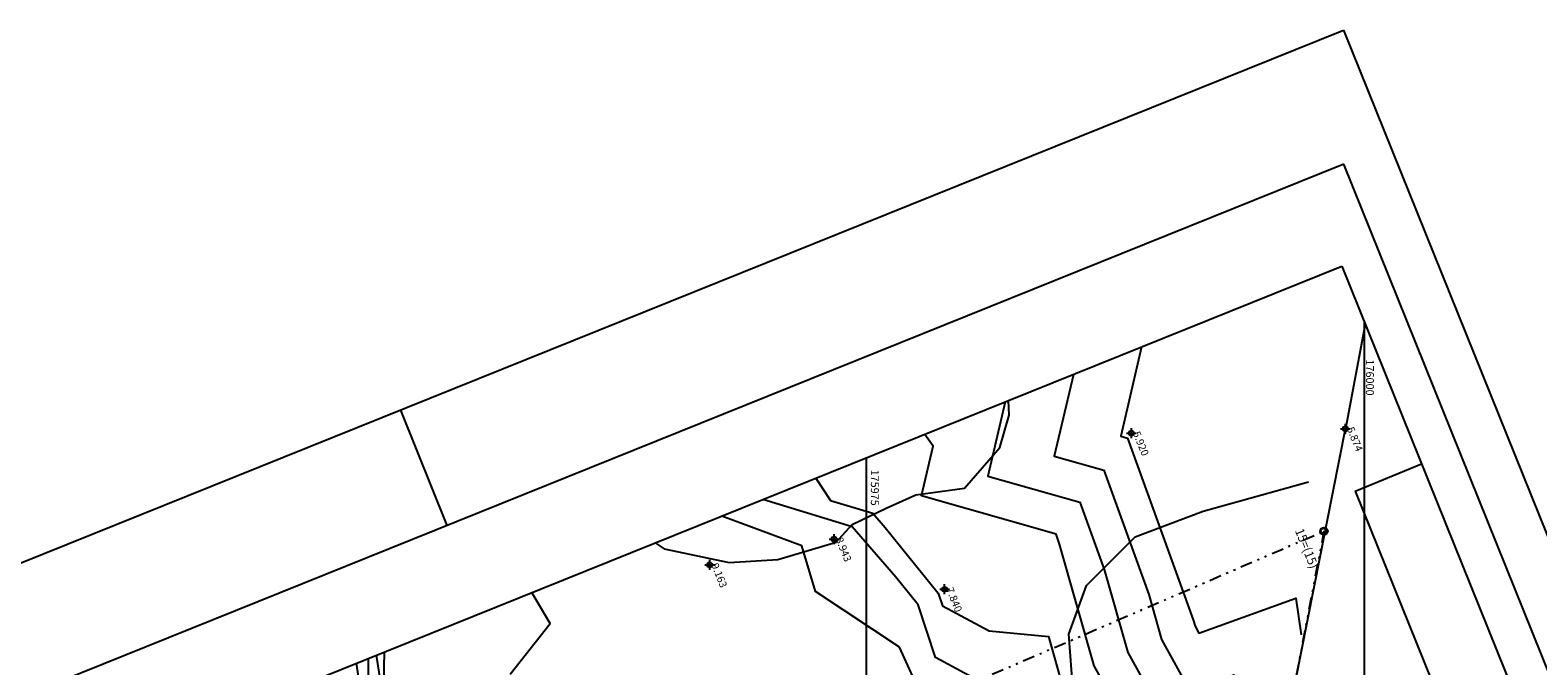
# Model space of a CAD drawing. Extents: x 175814 to 176120, y 1668610 to 1668985.
# Drawn here: x 175933 to 176009, y 1668953 to 1668985 of the extents above; entities that cross this region are included whole.
import ezdxf
from ezdxf.enums import TextEntityAlignment as Align

# ---------------------------------------------------------------- set-up
doc = ezdxf.new("R2010")
doc.units = 0
doc.header["$LTSCALE"] = 0.12
doc.header["$MEASUREMENT"] = 0
doc.header["$PDMODE"] = 34
doc.header["$PDSIZE"] = 0.25
doc.linetypes.add('DIVISA', pattern=[12.5, 5, -2.5, 0, -2.5, 0, -2.5])
for name, color, linetype in [('ALVENARIA', 30, 'CONTINUOUS'), ('C-ESC', 1, 'CONTINUOUS'), ('C-EXI', 7, 'CONTINUOUS'), ('COORD', 31, 'CONTINUOUS'), ('Curvas_Auxiliares', 15, 'CONTINUOUS'), ('Curvas_Mestras', 255, 'CONTINUOUS'), ('MAT', 6, 'CONTINUOUS'), ('MATO_BORDA', 104, 'CONTINUOUS'), ('MOLD-P08V2', 14, 'CONTINUOUS'), ('Muro', 32, 'CONTINUOUS'), ('NIV-SOLO', 15, 'CONTINUOUS'), ('PONTOS-LOTES', 7, 'CONTINUOUS'), ('SELO-P02V2', 7, 'CONTINUOUS'), ('SIT', 15, 'CONTINUOUS')]:
    doc.layers.add(name, color=color, linetype=linetype)
doc.styles.add('STANDART', font='ROMANT.SHX')

msp = doc.modelspace()

# ---------------------------------------------------------------- linework, layer by layer
at = {"layer": 'ALVENARIA', "linetype": 'Continuous'}
for q in [(176002.856, 1668963.175), (176006.533, 1668944.428)]:
    msp.add_line((175999.523, 1668961.811), q, dxfattribs=at)
at = {"layer": 'C-ESC', "linetype": 'Continuous'}
msp.add_circle((175997.96, 1668959.797), 0.188, dxfattribs=at)
at = {"layer": 'C-EXI', "linetype": 'Continuous'}
msp.add_circle((175997.96, 1668959.797), 0.15, dxfattribs=at)
at = {"layer": 'COORD', "color": 31, "linetype": 'Continuous'}
for p, q in [((176000, 1668691.882), (176000, 1668970.263)), ((175975, 1668681.808), (175975, 1668963.482)), ((175950, 1668737.019), (175950, 1668953.408))]:
    msp.add_line(p, q, dxfattribs=at)
at = {"layer": 'Curvas_Auxiliares'}
for points in [[(175988.805, 1668969.045), (175987.756, 1668964.56), (175988.099, 1668964.463), (175991.399, 1668955.337), (175991.486, 1668955.027), (175991.684, 1668954.671), (175996.545, 1668956.435), (175996.817, 1668954.593)], [(175985.38, 1668967.665), (175984.42, 1668963.562), (175986.903, 1668962.857), (175989.163, 1668956.608), (175989.798, 1668954.361), (175991.233, 1668951.784), (175993.429, 1668952.581), (175994.778, 1668943.432)], [(175981.954, 1668966.285), (175981.084, 1668962.565), (175985.707, 1668961.251), (175986.927, 1668957.879), (175988.109, 1668953.695), (175990.396, 1668949.588), (175990.516, 1668949.298), (175989.774, 1668943.625), (175989.839, 1668943.41), (175989.999, 1668942.938), (175990.456, 1668940.258), (175990.516, 1668936.409), (175990.517, 1668936.391), (175990.24, 1668935.955), (175990.237, 1668935.937), (175989.331, 1668931.749), (175989.155, 1668930.898), (175987.969, 1668923.879), (175987.914, 1668923.108), (175989.089, 1668918.364), (175989.152, 1668917.41), (175989.383, 1668917.052), (176001.523, 1668904.007)], [(175972.452, 1668962.455), (175973.187, 1668961.343), (175975.315, 1668960.692), (175975.93, 1668959.979), (175978.595, 1668956.686), (175978.809, 1668956.044), (175981.156, 1668954.783), (175984.126, 1668954.507), (175984.733, 1668952.362)], [(175981.812, 1668951.647), (175978.466, 1668953.444), (175977.588, 1668956.09), (175976.465, 1668957.478), (175974.282, 1668960.007), (175969.788, 1668961.382)], [(175978.068, 1668950.843), (175976.653, 1668953.964), (175972.428, 1668956.768), (175971.749, 1668959.063), (175967.725, 1668960.551)], [(175957.102, 1668952.607), (175959.118, 1668955.156), (175958.19, 1668956.708)], [(175949.694, 1668951.19), (175949.386, 1668953.161)]]:
    msp.add_lwpolyline(points, dxfattribs=at)
at = {"layer": 'Curvas_Mestras'}
for points in [[(176001.163, 1668901.463), (175989.036, 1668914.495), (175988.387, 1668915.5), (175988.209, 1668918.183), (175987.306, 1668921.83), (175987.46, 1668923.997), (175988.395, 1668929.531), (175988.888, 1668931.924), (175989.566, 1668935.057), (175989.673, 1668935.907), (175989.881, 1668936.234), (175989.645, 1668939.229), (175989.635, 1668939.838), (175989.563, 1668940.262), (175988.49, 1668943.412), (175988.055, 1668944.849), (175988.558, 1668948.689), (175987.76, 1668950.624), (175986.421, 1668953.028), (175984.691, 1668959.15), (175984.512, 1668959.645), (175977.748, 1668961.567), (175978.334, 1668964.07), (175977.916, 1668964.657)], [(175950.709, 1668951.547), (175950.393, 1668953.567)]]:
    msp.add_lwpolyline(points, dxfattribs=at)
at = {"layer": 'MAT', "linetype": 'DIVISA'}
msp.add_lwpolyline([(175907.594, 1668895.005), (175898.586, 1668916.894), (175997.96, 1668959.797), (175992.539, 1668931.644), (175907.594, 1668895.005)], close=True, dxfattribs=at)
at = {"layer": 'MATO_BORDA', "linetype": 'Continuous'}
for points in [[(175964.39, 1668959.207), (175964.839, 1668958.908), (175968.099, 1668958.229), (175970.544, 1668958.365), (175973.464, 1668959.247), (175974.279, 1668960.129), (175975.977, 1668960.944), (175977.472, 1668961.623), (175979.917, 1668961.962), (175981.682, 1668963.998), (175982.158, 1668965.627), (175982.128, 1668966.354)], [(175985.373, 1668951.738), (175985.151, 1668954.628), (175986.041, 1668957.073), (175988.488, 1668959.519), (175991.902, 1668960.795), (175997.176, 1668962.275)], [(175934.594, 1668889.223), (175936.485, 1668894.891), (175939.426, 1668897.201), (175943.628, 1668899.72), (175945.518, 1668903.289), (175946.359, 1668911.896), (175946.359, 1668914.206), (175946.682, 1668921.037), (175948.352, 1668929.315), (175948.702, 1668936.132), (175950.626, 1668945.921), (175950.8, 1668953.73)]]:
    msp.add_lwpolyline(points, dxfattribs=at)
at = {"layer": 'MOLD-P08V2'}
for p, q in [((175998.957, 1668978.224), (175818.515, 1668905.511)), ((176116.693, 1668686.054), (175998.957, 1668978.224))]:
    msp.add_line(p, q, dxfattribs=at)
at = {"layer": 'Muro', "linetype": 'Continuous'}
msp.add_line((176000.028, 1668970.193), (175999.033, 1668964.939), dxfattribs=at)
msp.add_lwpolyline([(175988.57, 1668911.057), (175994.627, 1668942.606), (175999.033, 1668964.939)], dxfattribs=at)
at = {"layer": 'NIV-SOLO', "linetype": 'Continuous'}
for p in [(175988.29, 1668964.72, 5.92), (175999.033, 1668964.939, 5.874), (175973.366, 1668959.4, 8.943), (175967.124, 1668958.1, 9.163), (175978.918, 1668956.876, 7.84)]:
    msp.add_point(p, dxfattribs=at)
at = {"layer": 'SELO-P02V2'}
for p, q in [((175813.86, 1668910.374), (175998.94, 1668984.955)), ((175998.94, 1668984.955), (176119.946, 1668684.67)), ((175951.597, 1668965.878), (175953.933, 1668960.081))]:
    msp.add_line(p, q, dxfattribs=at)
at = {"layer": 'SIT', "linetype": 'Continuous'}
msp.add_lwpolyline([(175998.858, 1668973.096), (176096.508, 1668730.772), (175972.633, 1668680.854), (175874.983, 1668923.178)], close=True, dxfattribs=at)

# ---------------------------------------------------------------- texts
at = {"layer": 'COORD', "color": 7, "linetype": 'Continuous', "style": 'STANDART'}
for s, p in [('176000', (176000.066, 1668968.42)), ('175975', (175975.213, 1668962.889))]:
    msp.add_text(s, height=0.4, rotation=270, dxfattribs=at).set_placement(p)
at = {"layer": 'NIV-SOLO', "linetype": 'Continuous', "style": 'STANDART'}
for s, p in [('5.920', (175988.357, 1668964.72, 5.92)), ('5.874', (175999.1, 1668964.939, 5.874)), ('8.943', (175973.433, 1668959.4, 8.943)), ('9.163', (175967.191, 1668958.1, 9.163)), ('7.840', (175978.985, 1668956.876, 7.84))]:
    msp.add_text(s, height=0.375, rotation=291.94806, dxfattribs=at).set_placement(p)
at = {"layer": 'PONTOS-LOTES', "linetype": 'Continuous', "style": 'STANDART'}
msp.add_text('15=(15)', height=0.45, rotation=291.94802, dxfattribs=at).set_placement((175997.042, 1668958.907), align=Align.MIDDLE)

doc.saveas('drawing.dxf')
